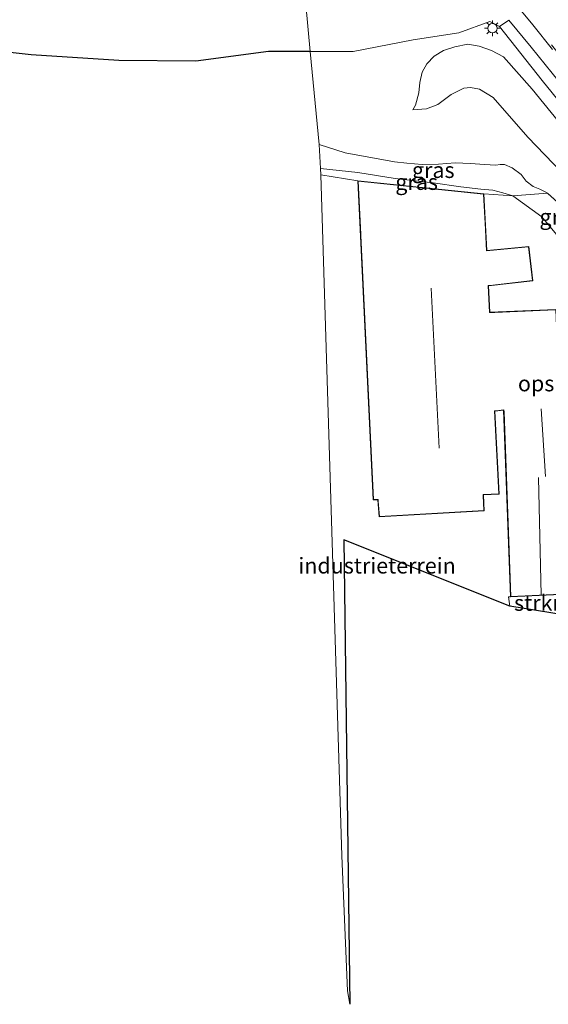
# Model space of a CAD drawing. Units: metres. Extents: x 130000 to 140000, y 409424 to 412500.
# Drawn here: x 134959 to 135043, y 411762 to 411918 of the extents above; entities that cross this region are included whole.
import ezdxf
from ezdxf.enums import TextEntityAlignment as Align

# ---------------------------------------------------------------- set-up
doc = ezdxf.new("R2010")
doc.units = ezdxf.units.M
doc.linetypes.add('IE-TERREINAFSCHEIDING', pattern=[10, 8, -2])
doc.linetypes.add('VW-3-9_STREEP', pattern=[12, 3, -9])
doc.layers.get('0').update_dxf_attribs({"lineweight": 25})
for name, color, linetype, lineweight in [('B-ME-GR-BOMENSTRUIKEN-GV-B6', 93, 'Continuous', 18), ('B-ME-GR-STRUIKEN-GV-B6', 93, 'Continuous', 18), ('B-ME-GW-KRUINLIJN-L-B1', 93, 'Continuous', 18), ('B-ME-GW-TEENLIJN-L-B1', 93, 'Continuous', 18), ('B-ME-IE-GRASLAND-GV-B6', 93, 'Continuous', 18), ('B-ME-IE-GRONDWERKLIJN-GROND_INGERICHT-GV-B6', 253, 'Continuous', 18), ('B-ME-IE-HULPGEOMETRIE-L-B1', 53, 'Continuous', 18), ('B-ME-IE-MEUBILAIR_WEGMEUBILAIR-LICHTMAST-S-B1', 8, 'Continuous', 18), ('B-ME-IE-TERREINAFSCHEIDING-RASTERHEKWERK-L-B1', 8, 'IE-TERREINAFSCHEIDING', 18), ('B-ME-KG-KADASTRAAL-DAKRAND-L-B1', 13, 'Continuous', 18), ('B-ME-KG-KADASTRAAL-NOKLIJN-L-B1', 13, 'Continuous', 18), ('B-ME-KG-KADASTRAAL-OPNAMEDTMGRENS-L-B1', 10, 'Continuous', 25), ('B-ME-OG-BEBOUWING-GV-B6', 173, 'Continuous', 18), ('B-ME-VH-VERH_SOORT-BITUMEN-GV-B6', 8, 'IE-TERREINAFSCHEIDING-NATUURLIJK-HOUTWAL', 18), ('B-ME-VH-VERH_SOORT-GV-B6', 8, 'Continuous', 18), ('B-ME-VW-MARKERING-39STREEP-015-L-B1', 255, 'VW-3-9_STREEP', 18)]:
    doc.layers.add(name, color=color, linetype=linetype, lineweight=lineweight)
doc.styles.add('NLCS-ISO', font='NLCS-ISO.TTF')
doc.linetypes.add('IE-TERREINAFSCHEIDING-NATUURLIJK-HOUTWAL', pattern='A,7,-1.5,[67,NLCS.SHX,S=0.75,R=45,X=0,Y=0],-1.5,7,-1.5,[70,NLCS.SHX,S=0.75,R=0,X=0,Y=0],-1.5', length=20)

# ---------------------------------------------------------------- blocks, each defined once
blk = doc.blocks.new('lantaarnpaal')
for p, q in [((-0.75, 0), (-1.25, 0)), ((-0.88, 0.88), (-0.53, 0.53)), ((0, 0.75), (0, 1.25)), ((0.53, 0.53), (0.88, 0.88)), ((0.75, 0), (1.25, 0)), ((-0.53, -0.53), (-0.88, -0.88)), ((0, -0.75), (0, -1.25)), ((0.53, -0.53), (0.88, -0.88))]:
    blk.add_line(p, q)
blk.add_circle((0, 0), 0.75)

msp = doc.modelspace()

# ---------------------------------------------------------------- linework, layer by layer
at = {"layer": 'B-ME-GR-BOMENSTRUIKEN-GV-B6'}
msp.add_polyline3d([(135071.68, 411852.467, 2.211), (135063.995, 411860.515, 2.112), (135049.733, 411877.269, 2.155), (135041.983, 411886.637, 2.52), (135037.382, 411889.979, 2.787), (135040.114, 411890.181, 3.394), (135042.885, 411890.37, 3.957), (135048.906, 411884.947, 3.944), (135057.095, 411876.474, 3.879), (135065.577, 411867.476, 3.904), (135075.662, 411856.861, 3.945), (135071.68, 411852.467, 2.211)], dxfattribs=at)
at = {"layer": 'B-ME-GR-STRUIKEN-GV-B6'}
msp.add_polyline3d([(135036.898, 411824.793, 2.359), (135036.7, 411826.3, 2.357), (135037.03, 411826.319, 2.332), (135046.124, 411826.708, 2.066), (135046.152, 411825.989, 2.081), (135045.986, 411824.996, 2.081), (135045.375, 411823.445, 2.078), (135036.898, 411824.793, 2.359)], dxfattribs=at)
at = {"layer": 'B-ME-GW-KRUINLIJN-L-B1'}
for points in [[(135021.508, 411903.578, 3.563), (135023.673, 411903.755, 3.707), (135025.474, 411904.472, 3.795), (135027.613, 411906.064, 3.739), (135029.589, 411907.067, 3.687), (135030.686, 411907.166, 3.679)], [(135079.619, 411856.315, 3.619), (135073.284, 411863.51, 3.571), (135061.614, 411875.919, 3.567), (135049.24, 411889.42, 3.639), (135039.776, 411899.291, 3.587), (135034.283, 411905.558, 3.527), (135032.103, 411906.884, 3.611), (135030.686, 411907.166, 3.679)], [(135042.885, 411890.37, 3.957), (135042.427, 411890.664, 3.99), (135041.665, 411891, 3.99), (135040.586, 411891.448, 3.987), (135039.501, 411892.267, 3.912), (135038.689, 411893.337, 3.835), (135037.282, 411894.417, 3.812), (135036.041, 411894.949, 3.806), (135035.373, 411894.948, 3.8), (135034.706, 411894.835, 3.846), (135032.87, 411894.933, 3.848), (135030.652, 411895.097, 3.863), (135028.224, 411895.187, 3.849), (135025.585, 411894.983, 3.843), (135023.013, 411894.938, 3.848), (135020.565, 411895.136, 3.841), (135018.604, 411895.325, 3.845), (135010.79, 411896.776, 3.836), (135006.642, 411898.099, 3.657)]]:
    msp.add_polyline3d(points, dxfattribs=at)
at = {"layer": 'B-ME-GW-TEENLIJN-L-B1'}
for points in [[(135021.589, 411914.69, 2.028), (135028.826, 411915.853, 1.628), (135033.737, 411917.625, 1.443), (135035.278, 411916.816, 1.369)], [(135021.589, 411914.69, 2.028), (135012.068, 411912.857, 2.202), (135005.2346, 411912.8687, 2.3556)], [(135021.508, 411903.578, 3.563), (135021.933, 411904.338, 3.463), (135022.459, 411906.317, 3.167), (135022.623, 411907.958, 2.863), (135023.021, 411909.605, 2.591), (135023.736, 411910.906, 2.419), (135024.9, 411912.143, 2.231), (135026.372, 411913.003, 2.011), (135028.211, 411913.591, 1.875), (135030.233, 411914.003, 1.643), (135032.031, 411913.689, 1.559), (135034.009, 411913.047, 1.511), (135035.895, 411912.002, 1.436)], [(135083.486, 411855.781, 2.82), (135071.686, 411869.932, 2.521), (135063.358, 411879.955, 2.219), (135051.349, 411893.51, 1.957), (135040.461, 411906.863, 1.587), (135035.895, 411912.002, 1.436)], [(135037.382, 411889.979, 2.787), (135035.795, 411890.436, 3.026), (135034.188, 411890.832, 3.022), (135032.321, 411890.999, 3.056), (135029.119, 411891.386, 3.074), (135024.764, 411892.005, 2.96), (135018.702, 411892.725, 2.681), (135012.808, 411893.66, 2.546), (135006.87, 411894.308, 2.432)]]:
    msp.add_polyline3d(points, dxfattribs=at)
at = {"layer": 'B-ME-IE-GRASLAND-GV-B6'}
for points in [[(135003.5608, 411931.2893, 2.0388), (135005.2346, 411912.8687, 2.3556), (134998.629, 411912.88, 2.504), (134987.104, 411911.329, 2.709), (134974.896, 411911.455, 2.927), (134960.99, 411912.314, 2.954), (134951.348, 411913.379, 2.922)], [(135052.49, 411898.411, 1.81), (135040.295, 411913.546, 1.448), (135036.775, 411917.85, 1.376), (135035.278, 411916.816, 1.369), (135033.737, 411917.625, 1.443), (135028.826, 411915.853, 1.628), (135021.589, 411914.69, 2.028), (135012.068, 411912.857, 2.202), (135005.2346, 411912.8687, 2.3556), (135003.5608, 411931.2893, 2.0388)], [(135037.983, 411920.2407, 1.2948), (135040.5376, 411917.0714, 1.3661), (135043.6845, 411913.1854, 1.4857)], [(135042.885, 411890.37, 3.957), (135042.427, 411890.664, 3.99), (135041.665, 411891, 3.99), (135040.586, 411891.448, 3.987), (135039.501, 411892.267, 3.912), (135038.689, 411893.337, 3.835), (135037.282, 411894.417, 3.812), (135036.041, 411894.949, 3.806), (135035.373, 411894.948, 3.8), (135034.706, 411894.835, 3.846), (135032.87, 411894.933, 3.848), (135030.652, 411895.097, 3.863), (135028.224, 411895.187, 3.849), (135025.585, 411894.983, 3.843), (135023.013, 411894.938, 3.848), (135020.565, 411895.136, 3.841), (135018.604, 411895.325, 3.845), (135010.79, 411896.776, 3.836), (135006.642, 411898.099, 3.657), (135005.2346, 411912.8687, 2.3556), (135012.068, 411912.857, 2.202), (135021.589, 411914.69, 2.028), (135028.826, 411915.853, 1.628), (135033.737, 411917.625, 1.443), (135035.278, 411916.816, 1.369), (135042.032, 411908.275, 1.488), (135055.178, 411892.081, 1.921)], [(135051.349, 411893.51, 1.957), (135040.461, 411906.863, 1.587), (135035.895, 411912.002, 1.436), (135034.009, 411913.047, 1.511), (135032.031, 411913.689, 1.559), (135030.233, 411914.003, 1.643), (135028.211, 411913.591, 1.875), (135026.372, 411913.003, 2.011), (135024.9, 411912.143, 2.231), (135023.736, 411910.906, 2.419), (135023.021, 411909.605, 2.591), (135022.623, 411907.958, 2.863), (135022.459, 411906.317, 3.167), (135021.933, 411904.338, 3.463), (135021.508, 411903.578, 3.563), (135023.673, 411903.755, 3.707), (135025.474, 411904.472, 3.795), (135027.613, 411906.064, 3.739), (135029.589, 411907.067, 3.687), (135030.686, 411907.166, 3.679), (135032.103, 411906.884, 3.611), (135034.283, 411905.558, 3.527), (135039.776, 411899.291, 3.587), (135049.24, 411889.42, 3.639)], [(135049.24, 411889.42, 3.639), (135039.776, 411899.291, 3.587), (135034.283, 411905.558, 3.527), (135032.103, 411906.884, 3.611), (135030.686, 411907.166, 3.679), (135029.589, 411907.067, 3.687), (135027.613, 411906.064, 3.739), (135025.474, 411904.472, 3.795), (135023.673, 411903.755, 3.707), (135021.508, 411903.578, 3.563), (135021.933, 411904.338, 3.463), (135022.459, 411906.317, 3.167), (135022.623, 411907.958, 2.863), (135023.021, 411909.605, 2.591), (135023.736, 411910.906, 2.419), (135024.9, 411912.143, 2.231), (135026.372, 411913.003, 2.011), (135028.211, 411913.591, 1.875), (135030.233, 411914.003, 1.643), (135032.031, 411913.689, 1.559), (135034.009, 411913.047, 1.511), (135035.895, 411912.002, 1.436), (135040.461, 411906.863, 1.587), (135051.349, 411893.51, 1.957)], [(135006.642, 411898.099, 3.657), (135010.79, 411896.776, 3.836), (135018.604, 411895.325, 3.845), (135020.565, 411895.136, 3.841), (135023.013, 411894.938, 3.848), (135025.585, 411894.983, 3.843), (135028.224, 411895.187, 3.849), (135030.652, 411895.097, 3.863), (135032.87, 411894.933, 3.848), (135034.706, 411894.835, 3.846), (135035.373, 411894.948, 3.8), (135036.041, 411894.949, 3.806), (135037.282, 411894.417, 3.812), (135038.689, 411893.337, 3.835), (135039.501, 411892.267, 3.912), (135040.586, 411891.448, 3.987), (135041.665, 411891, 3.99), (135042.427, 411890.664, 3.99), (135042.885, 411890.37, 3.957), (135040.114, 411890.181, 3.394), (135037.382, 411889.979, 2.787), (135035.795, 411890.436, 3.026), (135034.188, 411890.832, 3.022), (135032.321, 411890.999, 3.056), (135029.119, 411891.386, 3.074), (135024.764, 411892.005, 2.96), (135018.702, 411892.725, 2.681), (135012.808, 411893.66, 2.546), (135006.87, 411894.308, 2.432), (135006.642, 411898.099, 3.657)], [(135006.87, 411894.308, 2.432), (135012.808, 411893.66, 2.546), (135018.702, 411892.725, 2.681), (135024.764, 411892.005, 2.96), (135029.119, 411891.386, 3.074), (135032.321, 411890.999, 3.056), (135034.188, 411890.832, 3.022), (135035.795, 411890.436, 3.026), (135037.382, 411889.979, 2.787), (135032.805, 411890.263, 2.48), (135012.814, 411892.313, 2.374), (135006.932, 411893.271, 2.431), (135006.87, 411894.308, 2.432)], [(135048.906, 411884.947, 3.944), (135042.885, 411890.37, 3.957)]]:
    msp.add_polyline3d(points, dxfattribs=at)
at = {"layer": 'B-ME-IE-GRONDWERKLIJN-GROND_INGERICHT-GV-B6'}
for points in [[(135011.533, 411761.619, 2.772), (135011.175, 411763.74, 2.764), (135010.27, 411785.203, 2.728), (135006.932, 411893.271, 2.431), (135012.814, 411892.313, 2.374), (135015.234, 411841.678, 2.369), (135015.951, 411841.719, 2.369), (135016.196, 411838.995, 2.369), (135032.853, 411839.948, 2.341), (135032.732, 411842.479, 2.341), (135035.209, 411842.592, 2.341), (135034.545, 411855.765, 2.341), (135035.929, 411855.921, 2.341), (135037.03, 411826.319, 2.332), (135036.7, 411826.3, 2.357), (135036.898, 411824.793, 2.359), (135010.583, 411835.34, 2.279), (135011.533, 411761.619, 2.772)], [(135045.375, 411823.445, 2.078), (135045.986, 411824.996, 2.081), (135046.152, 411825.989, 2.081), (135046.124, 411826.708, 2.066), (135045.204, 411846.993, 2.101), (135044.186, 411871.923, 2.099), (135033.753, 411871.461, 2.357), (135033.541, 411875.671, 2.354), (135040.535, 411876.443, 2.362), (135039.91, 411881.933, 2.457), (135033.259, 411881.268, 2.453), (135032.805, 411890.263, 2.48), (135037.382, 411889.979, 2.787), (135041.983, 411886.637, 2.52), (135049.733, 411877.269, 2.155), (135063.995, 411860.515, 2.112), (135071.68, 411852.467, 2.211), (135045.375, 411823.445, 2.078)]]:
    msp.add_polyline3d(points, dxfattribs=at)
at = {"layer": 'B-ME-IE-HULPGEOMETRIE-L-B1'}
msp.add_polyline3d([(134983.619, 412119.589, 1.686), (134983.826, 412117.605, 1.686), (134990.49, 412053.877, 1.688), (134990.846, 412050.468, 2.923), (134991.025, 412048.757, 2.864), (134992.693, 412032.808, 3.476), (134993.66, 412023.555, 5.385), (134994.565, 412014.906, 5.378), (134997.0195, 411991.4332, 1.7188), (134997.2935, 411988.8106, 1.6399), (134994.5643, 411987.3827, 1.6461), (134993.4225, 411986.4288, 1.6358), (134988.1104, 411981.983, 1.4995), (134987.7058, 411981.6528, 1.4972), (134979.333, 411979.557, 6.361), (134978.9553, 411976.7933, 6.4403), (134999.526, 411952.3326, 5.6016), (135002.033, 411949.579, 5.536), (135002.9889, 411938.1357, -0.0796), (135003.2205, 411935.3633, -0.1103), (135003.5608, 411931.2893, 2.0388), (135005.2346, 411912.8687, 2.3556)], dxfattribs=at)
at = {"layer": 'B-ME-IE-TERREINAFSCHEIDING-RASTERHEKWERK-L-B1'}
msp.add_line((135012.814, 411892.313, 2.374), (135006.932, 411893.271, 2.431), dxfattribs=at)
for points in [[(135032.805, 411890.263, 2.48), (135037.382, 411889.979, 2.787), (135040.114, 411890.181, 3.394), (135042.885, 411890.37, 3.957)], [(135075.662, 411856.861, 3.945), (135065.577, 411867.476, 3.904), (135057.095, 411876.474, 3.879), (135048.906, 411884.947, 3.944), (135042.885, 411890.37, 3.957)], [(135036.898, 411824.793, 2.359), (135036.7, 411826.3, 2.357), (135037.03, 411826.319, 2.332)]]:
    msp.add_polyline3d(points, dxfattribs=at)
at = {"layer": 'B-ME-KG-KADASTRAAL-DAKRAND-L-B1'}
for points in [[(135012.867, 411892.257, 7.641), (135032.757, 411890.218, 7.61), (135033.037, 411884.679, 7.644), (135033.043, 411884.55, 11.2), (135033.211, 411881.217, 11.354), (135033.719, 411881.26, 4.466), (135039.866, 411881.878, 4.466), (135040.48, 411876.487, 5.042), (135033.745, 411875.741, 5.009), (135033.489, 411875.717, 11.182), (135033.706, 411871.413, 11.182), (135034.53, 411871.435, 5.22), (135044.138, 411871.871, 6.16)], [(135046.071, 411826.756, 4.427), (135037.079, 411826.371, 4.427), (135036.001, 411855.612, 4.439), (135035.967, 411855.976, 5.247), (135034.761, 411855.841, 5.247), (135034.492, 411855.813, 11.288), (135035.157, 411842.639, 11.288), (135032.681, 411842.526, 11.106), (135032.684, 411842.333, 4.451), (135032.8, 411839.995, 4.451), (135016.24, 411839.048, 4.451), (135016.03, 411841.459, 4.451), (135016.008, 411841.766, 11.249), (135015.282, 411841.73, 11.249), (135013.266, 411883.637, 11.253), (135013.255, 411883.857, 7.634), (135012.867, 411892.257, 7.641)]]:
    msp.add_polyline3d(points, dxfattribs=at)
at = {"layer": 'B-ME-KG-KADASTRAAL-NOKLIJN-L-B1'}
for p, q in [((135025.717, 411849.886, 11.739), (135024.428, 411875.303, 11.702)), ((135041.885, 411856.146, 5.625), (135042.583, 411845.423, 5.634)), ((135041.44, 411845.267, 7.119), (135041.875, 411826.556, 7.122))]:
    msp.add_line(p, q, dxfattribs=at)
at = {"layer": 'B-ME-KG-KADASTRAAL-OPNAMEDTMGRENS-L-B1'}
for points in [[(135005.2346, 411912.8687, 2.3556), (134998.629, 411912.88, 2.504), (134987.104, 411911.329, 2.709), (134974.896, 411911.455, 2.927), (134960.99, 411912.314, 2.954), (134951.348, 411913.379, 2.922)], [(135045.375, 411823.445, 2.078), (135036.898, 411824.793, 2.359), (135010.583, 411835.34, 2.279), (135011.533, 411761.619, 2.772)]]:
    msp.add_polyline3d(points, dxfattribs=at)
at = {"layer": 'B-ME-OG-BEBOUWING-GV-B6'}
msp.add_polyline3d([(135046.124, 411826.708, 2.066), (135037.03, 411826.319, 2.332), (135035.929, 411855.921, 2.341), (135034.545, 411855.765, 2.341), (135035.209, 411842.592, 2.341), (135032.732, 411842.479, 2.341), (135032.853, 411839.948, 2.341), (135016.196, 411838.995, 2.369), (135015.951, 411841.719, 2.369), (135015.234, 411841.678, 2.369), (135012.814, 411892.313, 2.374), (135032.805, 411890.263, 2.48), (135033.259, 411881.268, 2.453), (135039.91, 411881.933, 2.457), (135040.535, 411876.443, 2.362), (135033.541, 411875.671, 2.354), (135033.753, 411871.461, 2.357), (135044.186, 411871.923, 2.099), (135045.204, 411846.993, 2.101), (135046.124, 411826.708, 2.066)], dxfattribs=at)
at = {"layer": 'B-ME-VH-VERH_SOORT-BITUMEN-GV-B6'}
msp.add_polyline3d([(135043.6845, 411913.1854, 1.4857), (135040.5376, 411917.0714, 1.3661), (135037.983, 411920.2407, 1.2948)], dxfattribs=at)
at = {"layer": 'B-ME-VH-VERH_SOORT-GV-B6'}
msp.add_polyline3d([(135087.44, 411855.236, 2.911), (135084.735, 411855.609, 2.848), (135077.458, 411864.673, 2.657), (135065.23, 411879.607, 2.271), (135055.178, 411892.081, 1.921), (135042.032, 411908.275, 1.488), (135035.278, 411916.816, 1.369), (135036.775, 411917.85, 1.376), (135040.295, 411913.546, 1.448), (135052.49, 411898.411, 1.81), (135062.18, 411886.485, 2.144), (135071.228, 411875.395, 2.398), (135079.693, 411864.86, 2.688), (135087.44, 411855.236, 2.911)], dxfattribs=at)
at = {"layer": 'B-ME-VW-MARKERING-39STREEP-015-L-B1'}
msp.add_polyline3d([(134988.3403, 411982.1756, 1.4768), (135000.1068, 411967.7659, 1.236), (135020.9585, 411941.9633, 0.6381), (135051.5759, 411903.882, 1.7941), (135065.121, 411887.057, 2.2893), (135077.6388, 411871.7166, 2.7377), (135085.4055, 411862.0378, 3.01), (135090.9069, 411854.7569, 3.2414)], dxfattribs=at)

# ---------------------------------------------------------------- block references
at = {"layer": 'B-ME-IE-MEUBILAIR_WEGMEUBILAIR-LICHTMAST-S-B1', "rotation": 90}
msp.add_blockref('lantaarnpaal', (135034.149, 411916.551, 1.344), dxfattribs=at)

# ---------------------------------------------------------------- texts
at = {"layer": 'B-ME-GR-STRUIKEN-GV-B6', "ltscale": 0.2, "style": 'NLCS-ISO'}
msp.add_text('strkn', height=2.5, dxfattribs=at).set_placement((135041.6661, 411825.3334), align=Align.MIDDLE_CENTER)
at = {"layer": 'B-ME-IE-GRASLAND-GV-B6', "ltscale": 0.2, "style": 'NLCS-ISO'}
for p in [(135024.7635, 411894.039), (135022.126, 411892.1435), (135044.9848, 411886.617)]:
    msp.add_text('gras', height=2.5, dxfattribs=at).set_placement(p, align=Align.MIDDLE_CENTER)
at = {"layer": 'B-ME-IE-GRONDWERKLIJN-GROND_INGERICHT-GV-B6', "ltscale": 0.2, "style": 'NLCS-ISO'}
for s, p in [('opslagplaats', (135048.3893, 411860.1702)), ('industrieterrein', (135015.8486, 411831.2531))]:
    msp.add_text(s, height=2.5, dxfattribs=at).set_placement(p, align=Align.MIDDLE_CENTER)

doc.saveas('drawing.dxf')
